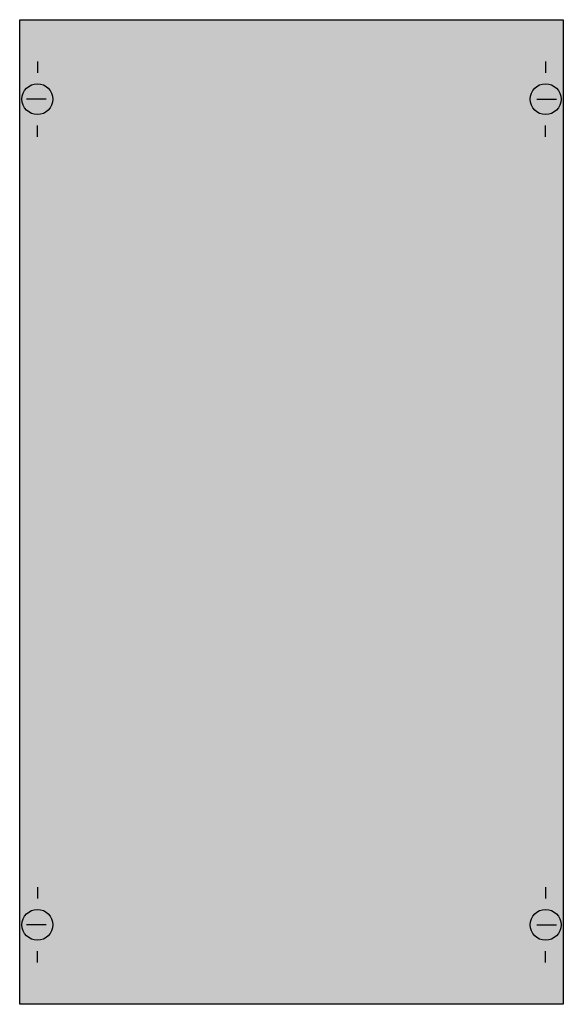
# Model space of a CAD drawing. Extents: x 0.2 to 24.8, y 0.2 to 44.8.
import ezdxf

# ---------------------------------------------------------------- set-up
doc = ezdxf.new("R2010")
doc.units = 0
doc.header["$MEASUREMENT"] = 0
doc.layers.get('0').update_dxf_attribs({"linetype": 'CONTINUOUS'})
doc.layers.add('1', color=7, linetype='CONTINUOUS')

# ---------------------------------------------------------------- blocks, each defined once
blk = doc.blocks.new('AG13')
at = {"layer": '1', "color": 7, "linetype": 'CONTINUOUS'}
for p, q in [((1, 42.9), (1, 42.4)), ((24, 42.9), (24, 42.4)), ((1.4, 41.2), (0.5, 41.2)), ((23.6, 41.2), (24.5, 41.2)), ((1, 39.5), (1, 40)), ((24, 39.5), (24, 40)), ((1, 5.5), (1, 5)), ((24, 5.5), (24, 5)), ((1.4, 3.8), (0.5, 3.8)), ((23.6, 3.8), (24.5, 3.8)), ((1, 2.1), (1, 2.6)), ((24, 2.1), (24, 2.6))]:
    blk.add_line(p, q, dxfattribs=at)
blk.add_lwpolyline([(24.8, 44.8), (24.8, 0.2), (0.2, 0.2), (0.2, 44.8)], close=True, dxfattribs=at)
for centre in [(1, 41.2), (24, 41.2), (1, 3.8), (24, 3.8)]:
    blk.add_circle(centre, 0.7, dxfattribs=at)
at = {"layer": '1', "color": 255, "linetype": 'CONTINUOUS'}
blk.add_solid([(24.8, 44.8), (24.8, 0.2), (0.2, 44.8), (0.2, 0.2)], dxfattribs=at)

msp = doc.modelspace()

# ---------------------------------------------------------------- block references
msp.add_blockref('AG13', (0, 0))

doc.saveas('drawing.dxf')
